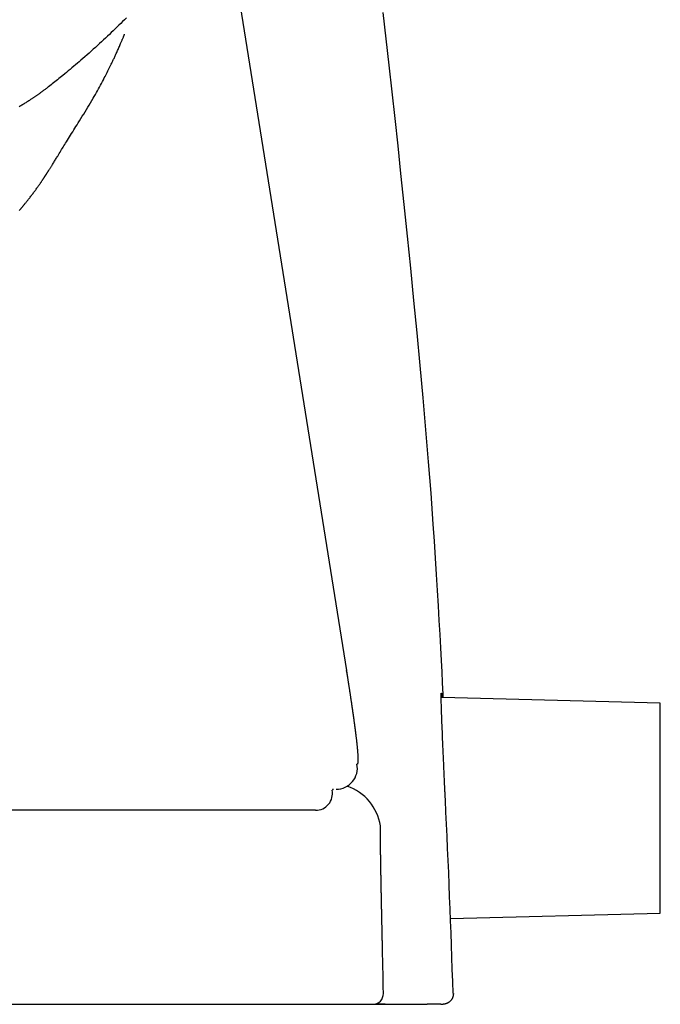
# Model space of a CAD drawing. Extents: x -6 to 1994, y 11 to 2891.
# Drawn here: x 1852 to 1882, y 887 to 934 of the extents above; entities that cross this region are included whole.
import ezdxf

# ---------------------------------------------------------------- set-up
doc = ezdxf.new("R2010")
doc.units = 0
doc.layers.add('図', color=7, linetype='CONTINUOUS')

msp = doc.modelspace()

# ---------------------------------------------------------------- linework, layer by layer
at = {"layer": '図', "color": 6, "linetype": 'CONTINUOUS'}
for p, q in [((1861.184, 939.579), (1867.049, 902.828)), ((1867.061, 902.734), (1867.049, 902.828)), ((1881.936, 901.278), (1871.569, 901.551)), ((1871.575, 901.707), (1871.59, 901.55)), ((1881.936, 891.325), (1881.936, 901.278)), ((1865.586, 896.202), (1479.38, 896.202)), ((1871.984, 891.064), (1881.936, 891.325)), ((1848.257, 887), (1865.815, 887)), ((1868.894, 887), (1868.477, 887)), ((1871.526, 887.009), (1870.879, 887)), ((1871.526, 887), (1871.607, 887))]:
    msp.add_line(p, q, dxfattribs=at)
at = {"layer": '図', "color": 6, "linetype": 'CONTINUOUS', "flags": 128}
for points in [[(1871.644, 901.549), (1871.643, 901.557), (1871.642, 901.58), (1871.64, 901.617), (1871.638, 901.667), (1871.635, 901.729), (1871.631, 901.8), (1871.627, 901.88), (1871.623, 901.968), (1871.618, 902.063), (1871.613, 902.162), (1871.608, 902.265), (1871.583, 902.764), (1871.555, 903.311), (1871.525, 903.902), (1871.491, 904.534), (1871.455, 905.202), (1871.416, 905.903), (1871.373, 906.634), (1871.327, 907.389), (1871.279, 908.167), (1871.226, 908.963), (1871.17, 909.772), (1871.063, 911.236), (1870.945, 912.727), (1870.819, 914.239), (1870.685, 915.766), (1870.545, 917.304), (1870.399, 918.845), (1870.249, 920.385), (1870.097, 921.917), (1869.943, 923.436), (1869.788, 924.936), (1869.634, 926.411), (1869.496, 927.72), (1869.359, 929.008), (1869.221, 930.28), (1869.081, 931.54), (1868.94, 932.792), (1868.795, 934.04)], [(1856.611, 933.789), (1856.521, 933.699), (1856.432, 933.609), (1856.343, 933.521), (1856.254, 933.433), (1856.166, 933.346), (1856.077, 933.26), (1855.988, 933.174), (1855.898, 933.088), (1855.808, 933.002), (1855.717, 932.916), (1855.626, 932.829), (1855.531, 932.741), (1855.436, 932.652), (1855.339, 932.564), (1855.242, 932.475), (1855.144, 932.386), (1855.045, 932.296), (1854.946, 932.207), (1854.846, 932.119), (1854.746, 932.03), (1854.646, 931.942), (1854.545, 931.854), (1854.46, 931.78), (1854.374, 931.707), (1854.289, 931.633), (1854.203, 931.56), (1854.117, 931.488), (1854.031, 931.415), (1853.945, 931.343), (1853.859, 931.272), (1853.773, 931.2), (1853.687, 931.129), (1853.6, 931.058), (1853.537, 931.006), (1853.473, 930.954), (1853.41, 930.903), (1853.346, 930.852), (1853.284, 930.801), (1853.221, 930.751), (1853.16, 930.702), (1853.099, 930.654), (1853.038, 930.607), (1852.979, 930.56), (1852.921, 930.515), (1852.889, 930.491), (1852.857, 930.466), (1852.826, 930.442), (1852.794, 930.419), (1852.763, 930.395), (1852.732, 930.372), (1852.701, 930.349), (1852.67, 930.326), (1852.639, 930.303), (1852.607, 930.28), (1852.576, 930.257), (1852.552, 930.24), (1852.529, 930.223), (1852.505, 930.206), (1852.481, 930.189), (1852.457, 930.172), (1852.433, 930.155), (1852.409, 930.138), (1852.385, 930.121), (1852.361, 930.104), (1852.336, 930.087), (1852.312, 930.07), (1852.289, 930.054), (1852.265, 930.038), (1852.242, 930.022), (1852.218, 930.006), (1852.195, 929.99), (1852.171, 929.974), (1852.147, 929.958), (1852.122, 929.942), (1852.098, 929.925), (1852.072, 929.909), (1852.047, 929.892), (1852.014, 929.87), (1851.98, 929.848), (1851.945, 929.826), (1851.91, 929.804), (1851.874, 929.781), (1851.838, 929.759), (1851.801, 929.736), (1851.764, 929.713), (1851.727, 929.69), (1851.689, 929.667), (1851.651, 929.643), (1851.613, 929.62), (1851.573, 929.596), (1851.534, 929.573)], [(1851.532, 924.653), (1851.561, 924.687), (1851.589, 924.72), (1851.603, 924.736), (1851.616, 924.751), (1851.629, 924.767), (1851.643, 924.782), (1851.656, 924.797), (1851.669, 924.813), (1851.682, 924.828), (1851.695, 924.844), (1851.708, 924.86), (1851.722, 924.877), (1851.736, 924.894), (1851.756, 924.917), (1851.776, 924.941), (1851.797, 924.966), (1851.818, 924.992), (1851.84, 925.019), (1851.862, 925.046), (1851.884, 925.073), (1851.907, 925.102), (1851.93, 925.13), (1851.953, 925.159), (1851.976, 925.188), (1852.002, 925.222), (1852.029, 925.255), (1852.055, 925.289), (1852.082, 925.324), (1852.108, 925.358), (1852.135, 925.393), (1852.161, 925.427), (1852.188, 925.463), (1852.214, 925.498), (1852.24, 925.534), (1852.267, 925.569), (1852.291, 925.603), (1852.316, 925.636), (1852.34, 925.669), (1852.364, 925.703), (1852.388, 925.736), (1852.411, 925.769), (1852.434, 925.802), (1852.457, 925.834), (1852.48, 925.866), (1852.502, 925.898), (1852.523, 925.929), (1852.535, 925.947), (1852.547, 925.964), (1852.559, 925.981), (1852.571, 925.998), (1852.582, 926.015), (1852.594, 926.032), (1852.605, 926.049), (1852.616, 926.065), (1852.627, 926.081), (1852.638, 926.098), (1852.649, 926.114), (1852.655, 926.123), (1852.661, 926.131), (1852.666, 926.14), (1852.672, 926.148), (1852.678, 926.157), (1852.684, 926.166), (1852.689, 926.174), (1852.695, 926.183), (1852.7, 926.191), (1852.706, 926.2), (1852.712, 926.208), (1852.715, 926.212), (1852.717, 926.217), (1852.72, 926.221), (1852.723, 926.226), (1852.726, 926.23), (1852.729, 926.234), (1852.732, 926.239), (1852.735, 926.243), (1852.737, 926.247), (1852.74, 926.252), (1852.743, 926.256), (1852.745, 926.258), (1852.746, 926.26), (1852.747, 926.263), (1852.749, 926.265), (1852.75, 926.267), (1852.752, 926.269), (1852.753, 926.271), (1852.755, 926.274), (1852.756, 926.276), (1852.757, 926.278), (1852.759, 926.28), (1852.76, 926.281), (1852.76, 926.282), (1852.761, 926.283), (1852.762, 926.284), (1852.762, 926.286), (1852.763, 926.287), (1852.764, 926.288), (1852.765, 926.289), (1852.765, 926.29), (1852.766, 926.291), (1852.767, 926.292), (1852.767, 926.293), (1852.767, 926.293), (1852.768, 926.294), (1852.768, 926.294), (1852.769, 926.295), (1852.769, 926.296), (1852.769, 926.296), (1852.77, 926.297), (1852.77, 926.297), (1852.77, 926.298), (1852.771, 926.298), (1852.771, 926.299), (1852.771, 926.299), (1852.771, 926.299), (1852.771, 926.299), (1852.772, 926.3), (1852.772, 926.3), (1852.772, 926.3), (1852.772, 926.301), (1852.772, 926.301), (1852.773, 926.301), (1852.773, 926.301), (1852.773, 926.301), (1852.773, 926.302), (1852.773, 926.302), (1852.773, 926.302), (1852.773, 926.302), (1852.773, 926.302), (1852.773, 926.302), (1852.773, 926.302), (1852.773, 926.303), (1852.774, 926.303), (1852.774, 926.303), (1852.774, 926.303), (1852.774, 926.303), (1852.774, 926.303), (1852.774, 926.303), (1852.774, 926.303), (1852.774, 926.303), (1852.774, 926.303), (1852.774, 926.303), (1852.774, 926.303), (1852.774, 926.304), (1852.774, 926.304), (1852.774, 926.304), (1852.774, 926.304), (1852.774, 926.304), (1852.774, 926.304), (1852.774, 926.304), (1852.774, 926.304), (1852.774, 926.304), (1852.774, 926.304), (1852.774, 926.304), (1852.774, 926.304), (1852.774, 926.304), (1852.774, 926.304), (1852.774, 926.304), (1852.774, 926.304), (1852.774, 926.304), (1852.774, 926.304), (1852.774, 926.304), (1852.774, 926.304), (1852.775, 926.304), (1852.775, 926.304), (1852.775, 926.304), (1852.775, 926.304), (1852.775, 926.304), (1852.775, 926.304), (1852.775, 926.304), (1852.775, 926.304), (1852.775, 926.304), (1852.775, 926.304), (1852.775, 926.304), (1852.775, 926.304), (1852.775, 926.304), (1852.775, 926.304), (1852.775, 926.304), (1852.775, 926.304), (1852.775, 926.304), (1852.775, 926.304), (1852.775, 926.304), (1852.775, 926.304), (1852.775, 926.304), (1852.775, 926.304), (1852.775, 926.304), (1852.775, 926.304), (1852.775, 926.304), (1852.775, 926.304), (1852.775, 926.304), (1852.775, 926.304), (1852.775, 926.304), (1852.775, 926.304), (1852.775, 926.304), (1852.775, 926.304), (1852.775, 926.304), (1852.775, 926.304), (1852.775, 926.304), (1852.775, 926.304), (1852.775, 926.304), (1852.775, 926.304), (1852.775, 926.304), (1852.775, 926.304), (1852.775, 926.304), (1852.775, 926.304), (1852.775, 926.304), (1852.775, 926.304), (1852.775, 926.304), (1852.775, 926.304), (1852.775, 926.304), (1852.775, 926.304), (1852.775, 926.304), (1852.775, 926.304), (1852.775, 926.304), (1852.775, 926.304), (1852.775, 926.304), (1852.775, 926.304), (1852.775, 926.304), (1852.775, 926.304), (1852.775, 926.304), (1852.775, 926.304), (1852.775, 926.304), (1852.775, 926.304), (1852.775, 926.304), (1852.775, 926.304), (1852.775, 926.304), (1852.775, 926.304), (1852.775, 926.304), (1852.775, 926.304), (1852.775, 926.304), (1852.775, 926.304), (1852.775, 926.304), (1852.775, 926.304), (1852.775, 926.304), (1852.775, 926.304), (1852.775, 926.304), (1852.775, 926.304), (1852.775, 926.304), (1852.775, 926.304), (1852.775, 926.304), (1852.775, 926.304), (1852.775, 926.304), (1852.775, 926.304), (1852.775, 926.304), (1852.775, 926.304), (1852.775, 926.304), (1852.775, 926.304), (1852.775, 926.304), (1852.775, 926.304), (1852.775, 926.304), (1852.775, 926.304), (1852.775, 926.304), (1852.775, 926.304), (1852.775, 926.304), (1852.775, 926.304), (1852.775, 926.304), (1852.775, 926.304), (1852.775, 926.304), (1852.775, 926.304), (1852.775, 926.304), (1852.775, 926.304), (1852.775, 926.304), (1852.775, 926.304), (1852.775, 926.304), (1852.775, 926.304), (1852.775, 926.304), (1852.775, 926.304), (1852.775, 926.304), (1852.775, 926.304), (1852.775, 926.304), (1852.775, 926.304), (1852.775, 926.304), (1852.775, 926.304), (1852.775, 926.304), (1852.775, 926.304), (1852.775, 926.304), (1852.775, 926.304), (1852.775, 926.304), (1852.775, 926.304), (1852.775, 926.304), (1852.775, 926.304), (1852.775, 926.304), (1852.775, 926.304), (1852.775, 926.304), (1852.775, 926.304), (1852.775, 926.304), (1852.775, 926.305), (1852.775, 926.305), (1852.775, 926.305), (1852.775, 926.305), (1852.775, 926.305), (1852.775, 926.305), (1852.775, 926.305), (1852.775, 926.305), (1852.775, 926.305), (1852.775, 926.305), (1852.775, 926.305), (1852.775, 926.305), (1852.775, 926.305), (1852.775, 926.305), (1852.775, 926.305), (1852.775, 926.305), (1852.775, 926.305), (1852.775, 926.305), (1852.775, 926.306), (1852.776, 926.306), (1852.776, 926.306), (1852.776, 926.306), (1852.776, 926.306), (1852.776, 926.306), (1852.776, 926.307), (1852.776, 926.307), (1852.777, 926.308), (1852.777, 926.308), (1852.777, 926.309), (1852.778, 926.309), (1852.778, 926.31), (1852.778, 926.31), (1852.779, 926.311), (1852.779, 926.311), (1852.779, 926.312), (1852.781, 926.314), (1852.782, 926.316), (1852.784, 926.319), (1852.786, 926.321), (1852.787, 926.324), (1852.789, 926.327), (1852.791, 926.329), (1852.793, 926.332), (1852.795, 926.335), (1852.796, 926.338), (1852.798, 926.341), (1852.803, 926.348), (1852.807, 926.355), (1852.811, 926.361), (1852.816, 926.368), (1852.82, 926.375), (1852.825, 926.382), (1852.829, 926.389), (1852.834, 926.396), (1852.838, 926.403), (1852.842, 926.409), (1852.847, 926.416), (1852.854, 926.428), (1852.862, 926.439), (1852.869, 926.451), (1852.876, 926.462), (1852.883, 926.473), (1852.89, 926.485), (1852.897, 926.496), (1852.905, 926.507), (1852.912, 926.518), (1852.919, 926.529), (1852.926, 926.541), (1852.94, 926.563), (1852.954, 926.585), (1852.969, 926.608), (1852.983, 926.631), (1852.998, 926.654), (1853.012, 926.678), (1853.027, 926.701), (1853.042, 926.725), (1853.057, 926.749), (1853.072, 926.773), (1853.087, 926.797), (1853.111, 926.836), (1853.135, 926.875), (1853.159, 926.914), (1853.184, 926.954), (1853.208, 926.993), (1853.233, 927.033), (1853.257, 927.073), (1853.281, 927.113), (1853.306, 927.153), (1853.33, 927.193), (1853.355, 927.233), (1853.392, 927.293), (1853.429, 927.354), (1853.466, 927.415), (1853.503, 927.476), (1853.54, 927.537), (1853.578, 927.598), (1853.615, 927.659), (1853.653, 927.721), (1853.691, 927.782), (1853.728, 927.844), (1853.766, 927.905), (1853.816, 927.985), (1853.866, 928.065), (1853.916, 928.146), (1853.966, 928.226), (1854.017, 928.307), (1854.068, 928.388), (1854.119, 928.469), (1854.17, 928.551), (1854.222, 928.633), (1854.274, 928.717), (1854.327, 928.801), (1854.392, 928.905), (1854.457, 929.01), (1854.523, 929.116), (1854.589, 929.222), (1854.655, 929.33), (1854.72, 929.437), (1854.785, 929.545), (1854.85, 929.653), (1854.914, 929.76), (1854.977, 929.867), (1855.039, 929.974), (1855.091, 930.062), (1855.141, 930.151), (1855.191, 930.239), (1855.24, 930.326), (1855.288, 930.413), (1855.335, 930.501), (1855.383, 930.587), (1855.429, 930.674), (1855.475, 930.761), (1855.521, 930.848), (1855.566, 930.935), (1855.6, 931.002), (1855.634, 931.068), (1855.668, 931.134), (1855.701, 931.2), (1855.734, 931.266), (1855.767, 931.331), (1855.799, 931.395), (1855.83, 931.459), (1855.861, 931.522), (1855.891, 931.583), (1855.92, 931.644), (1855.938, 931.681), (1855.956, 931.718), (1855.974, 931.755), (1855.991, 931.792), (1856.009, 931.828), (1856.026, 931.865), (1856.044, 931.903), (1856.061, 931.941), (1856.079, 931.979), (1856.098, 932.019), (1856.117, 932.059), (1856.136, 932.102), (1856.156, 932.146), (1856.177, 932.191), (1856.197, 932.236), (1856.218, 932.282), (1856.239, 932.329), (1856.26, 932.376), (1856.28, 932.423), (1856.301, 932.47), (1856.321, 932.517), (1856.341, 932.564), (1856.355, 932.595), (1856.368, 932.627), (1856.381, 932.659), (1856.394, 932.69), (1856.407, 932.721), (1856.42, 932.752), (1856.433, 932.783), (1856.445, 932.814), (1856.458, 932.844), (1856.47, 932.875), (1856.483, 932.905), (1856.489, 932.92), (1856.495, 932.935), (1856.501, 932.949), (1856.506, 932.963), (1856.511, 932.976), (1856.516, 932.987), (1856.52, 932.997), (1856.523, 933.005), (1856.526, 933.011), (1856.527, 933.015), (1856.528, 933.016)], [(1867.049, 902.828), (1867.049, 902.828), (1867.049, 902.825), (1867.05, 902.822), (1867.051, 902.817), (1867.052, 902.812), (1867.053, 902.805), (1867.054, 902.798), (1867.055, 902.79), (1867.056, 902.782), (1867.058, 902.774), (1867.059, 902.765), (1867.062, 902.748), (1867.064, 902.731), (1867.067, 902.713), (1867.07, 902.696), (1867.073, 902.678), (1867.075, 902.661), (1867.078, 902.643), (1867.081, 902.625), (1867.084, 902.607), (1867.087, 902.589), (1867.089, 902.571), (1867.094, 902.545), (1867.098, 902.518), (1867.102, 902.491), (1867.106, 902.464), (1867.11, 902.437), (1867.115, 902.41), (1867.119, 902.383), (1867.123, 902.356), (1867.127, 902.329), (1867.131, 902.302), (1867.135, 902.276), (1867.139, 902.25), (1867.143, 902.225), (1867.147, 902.2), (1867.151, 902.175), (1867.155, 902.151), (1867.158, 902.126), (1867.162, 902.102), (1867.166, 902.078), (1867.17, 902.054), (1867.173, 902.03), (1867.177, 902.006), (1867.18, 901.983), (1867.184, 901.959), (1867.188, 901.936), (1867.191, 901.913), (1867.195, 901.89), (1867.198, 901.867), (1867.202, 901.843), (1867.205, 901.82), (1867.209, 901.797), (1867.212, 901.774), (1867.216, 901.751), (1867.219, 901.728), (1867.223, 901.706), (1867.226, 901.683), (1867.229, 901.661), (1867.233, 901.639), (1867.236, 901.616), (1867.239, 901.594), (1867.243, 901.571), (1867.246, 901.549), (1867.25, 901.527), (1867.253, 901.504), (1867.256, 901.483), (1867.259, 901.461), (1867.263, 901.439), (1867.266, 901.418), (1867.269, 901.396), (1867.272, 901.375), (1867.275, 901.353), (1867.279, 901.331), (1867.282, 901.31), (1867.285, 901.288), (1867.288, 901.267), (1867.291, 901.246), (1867.294, 901.225), (1867.297, 901.204), (1867.3, 901.183), (1867.303, 901.163), (1867.306, 901.142), (1867.31, 901.121), (1867.313, 901.1), (1867.316, 901.079), (1867.319, 901.059), (1867.322, 901.038), (1867.325, 901.018), (1867.327, 900.998), (1867.33, 900.978), (1867.333, 900.958), (1867.336, 900.938), (1867.339, 900.918), (1867.342, 900.898), (1867.345, 900.878), (1867.348, 900.858), (1867.35, 900.838), (1867.353, 900.818), (1867.356, 900.799), (1867.359, 900.78), (1867.361, 900.761), (1867.364, 900.741), (1867.367, 900.722), (1867.37, 900.703), (1867.372, 900.684), (1867.375, 900.665), (1867.378, 900.645), (1867.38, 900.626), (1867.383, 900.607), (1867.386, 900.589), (1867.388, 900.57), (1867.391, 900.552), (1867.393, 900.534), (1867.396, 900.515), (1867.398, 900.497), (1867.401, 900.479), (1867.403, 900.46), (1867.406, 900.442), (1867.408, 900.423), (1867.411, 900.405), (1867.413, 900.388), (1867.416, 900.37), (1867.418, 900.352), (1867.42, 900.335), (1867.423, 900.317), (1867.425, 900.3), (1867.428, 900.282), (1867.43, 900.265), (1867.432, 900.247), (1867.435, 900.23), (1867.437, 900.212), (1867.439, 900.195), (1867.441, 900.179), (1867.444, 900.162), (1867.446, 900.145), (1867.448, 900.128), (1867.45, 900.112), (1867.452, 900.095), (1867.455, 900.078), (1867.457, 900.061), (1867.459, 900.045), (1867.461, 900.028), (1867.463, 900.012), (1867.465, 899.996), (1867.467, 899.98), (1867.469, 899.964), (1867.471, 899.949), (1867.473, 899.933), (1867.475, 899.918), (1867.477, 899.903), (1867.479, 899.888), (1867.481, 899.874), (1867.483, 899.859), (1867.484, 899.846), (1867.486, 899.833), (1867.487, 899.82), (1867.489, 899.808), (1867.49, 899.795), (1867.492, 899.783), (1867.494, 899.77), (1867.495, 899.757), (1867.497, 899.745), (1867.498, 899.732), (1867.5, 899.719), (1867.503, 899.694), (1867.506, 899.669), (1867.509, 899.642), (1867.512, 899.615), (1867.515, 899.587), (1867.519, 899.559), (1867.522, 899.53), (1867.525, 899.5), (1867.529, 899.471), (1867.532, 899.44), (1867.536, 899.41), (1867.54, 899.371), (1867.544, 899.331), (1867.548, 899.292), (1867.552, 899.252), (1867.556, 899.212), (1867.56, 899.172), (1867.564, 899.133), (1867.568, 899.093), (1867.571, 899.054), (1867.575, 899.016), (1867.578, 898.978), (1867.58, 898.95), (1867.582, 898.922), (1867.584, 898.895), (1867.586, 898.868), (1867.588, 898.842), (1867.589, 898.815), (1867.591, 898.789), (1867.592, 898.763), (1867.593, 898.738), (1867.594, 898.712), (1867.595, 898.687), (1867.595, 898.672), (1867.595, 898.657), (1867.596, 898.641), (1867.596, 898.626), (1867.596, 898.612), (1867.596, 898.597), (1867.596, 898.582), (1867.596, 898.568), (1867.595, 898.553), (1867.595, 898.539), (1867.594, 898.525), (1867.594, 898.518), (1867.594, 898.511), (1867.593, 898.504), (1867.593, 898.497), (1867.592, 898.489), (1867.591, 898.482), (1867.591, 898.475), (1867.59, 898.468), (1867.588, 898.461), (1867.587, 898.454), (1867.586, 898.447), (1867.585, 898.442), (1867.584, 898.438), (1867.583, 898.434), (1867.582, 898.429), (1867.58, 898.425), (1867.579, 898.421), (1867.577, 898.417), (1867.576, 898.413), (1867.574, 898.409), (1867.572, 898.405), (1867.57, 898.402), (1867.57, 898.4), (1867.569, 898.399), (1867.568, 898.398), (1867.567, 898.396), (1867.566, 898.395), (1867.565, 898.394), (1867.564, 898.393), (1867.562, 898.392), (1867.561, 898.391), (1867.56, 898.39), (1867.559, 898.39), (1867.558, 898.389), (1867.557, 898.389), (1867.557, 898.389), (1867.556, 898.389), (1867.555, 898.389), (1867.555, 898.389), (1867.554, 898.388), (1867.553, 898.388), (1867.553, 898.388), (1867.552, 898.388), (1867.551, 898.388), (1867.551, 898.388), (1867.551, 898.388), (1867.551, 898.388), (1867.55, 898.388), (1867.55, 898.388), (1867.55, 898.388), (1867.55, 898.388), (1867.55, 898.388), (1867.549, 898.388), (1867.549, 898.388), (1867.549, 898.388)], [(1871.743, 896.686), (1871.743, 896.691), (1871.743, 896.705), (1871.742, 896.727), (1871.74, 896.757), (1871.738, 896.794), (1871.736, 896.836), (1871.734, 896.883), (1871.732, 896.933), (1871.729, 896.987), (1871.727, 897.042), (1871.724, 897.099), (1871.719, 897.214), (1871.713, 897.33), (1871.708, 897.446), (1871.702, 897.564), (1871.697, 897.683), (1871.691, 897.803), (1871.686, 897.924), (1871.68, 898.046), (1871.674, 898.169), (1871.669, 898.293), (1871.663, 898.419), (1871.655, 898.583), (1871.648, 898.749), (1871.641, 898.915), (1871.633, 899.083), (1871.626, 899.251), (1871.619, 899.418), (1871.612, 899.585), (1871.605, 899.751), (1871.598, 899.915), (1871.591, 900.078), (1871.585, 900.238), (1871.581, 900.35), (1871.576, 900.46), (1871.572, 900.57), (1871.568, 900.678), (1871.564, 900.785), (1871.561, 900.891), (1871.557, 900.996), (1871.554, 901.1), (1871.551, 901.203), (1871.548, 901.305), (1871.545, 901.407), (1871.544, 901.458), (1871.543, 901.508), (1871.542, 901.555), (1871.541, 901.6), (1871.541, 901.641), (1871.541, 901.677), (1871.542, 901.707), (1871.543, 901.731), (1871.545, 901.747), (1871.547, 901.754), (1871.55, 901.752), (1871.55, 901.751), (1871.551, 901.75), (1871.551, 901.749), (1871.552, 901.747), (1871.552, 901.746), (1871.553, 901.744), (1871.553, 901.742), (1871.554, 901.74), (1871.555, 901.738), (1871.555, 901.735), (1871.556, 901.732), (1871.557, 901.731), (1871.557, 901.73), (1871.557, 901.729), (1871.557, 901.729), (1871.558, 901.728), (1871.558, 901.727), (1871.558, 901.726), (1871.558, 901.726), (1871.558, 901.725), (1871.559, 901.725), (1871.559, 901.725)], [(1866.404, 897.225), (1866.404, 897.224), (1866.404, 897.224), (1866.404, 897.223), (1866.403, 897.222), (1866.403, 897.221), (1866.403, 897.22), (1866.403, 897.218), (1866.403, 897.217), (1866.403, 897.215), (1866.402, 897.213), (1866.402, 897.211), (1866.402, 897.205), (1866.401, 897.199), (1866.4, 897.193), (1866.399, 897.187), (1866.398, 897.181), (1866.397, 897.175), (1866.396, 897.17), (1866.394, 897.165), (1866.392, 897.16), (1866.39, 897.157), (1866.388, 897.154), (1866.387, 897.153), (1866.387, 897.153), (1866.386, 897.152), (1866.385, 897.152), (1866.384, 897.152), (1866.383, 897.152), (1866.382, 897.151), (1866.381, 897.151), (1866.38, 897.151), (1866.379, 897.151), (1866.378, 897.151), (1866.377, 897.151), (1866.376, 897.15), (1866.375, 897.15), (1866.374, 897.15), (1866.374, 897.15), (1866.373, 897.15), (1866.372, 897.15), (1866.372, 897.15), (1866.372, 897.15), (1866.371, 897.15), (1866.371, 897.15)], [(1868.753, 889.999), (1868.753, 890), (1868.753, 890.002), (1868.753, 890.006), (1868.753, 890.011), (1868.753, 890.017), (1868.752, 890.024), (1868.752, 890.032), (1868.752, 890.041), (1868.752, 890.05), (1868.752, 890.06), (1868.751, 890.069), (1868.751, 890.088), (1868.75, 890.108), (1868.75, 890.127), (1868.75, 890.146), (1868.749, 890.166), (1868.749, 890.185), (1868.748, 890.205), (1868.748, 890.225), (1868.747, 890.244), (1868.747, 890.264), (1868.747, 890.285), (1868.746, 890.315), (1868.745, 890.345), (1868.745, 890.376), (1868.744, 890.407), (1868.743, 890.438), (1868.742, 890.469), (1868.742, 890.5), (1868.741, 890.531), (1868.74, 890.561), (1868.74, 890.592), (1868.739, 890.622), (1868.738, 890.652), (1868.738, 890.682), (1868.737, 890.711), (1868.737, 890.74), (1868.736, 890.768), (1868.735, 890.797), (1868.735, 890.825), (1868.734, 890.854), (1868.733, 890.882), (1868.733, 890.91), (1868.732, 890.938), (1868.732, 890.966), (1868.731, 890.994), (1868.73, 891.021), (1868.73, 891.049), (1868.729, 891.077), (1868.729, 891.105), (1868.728, 891.132), (1868.727, 891.16), (1868.727, 891.188), (1868.726, 891.216), (1868.726, 891.243), (1868.725, 891.271), (1868.725, 891.298), (1868.724, 891.326), (1868.723, 891.353), (1868.723, 891.38), (1868.722, 891.408), (1868.722, 891.435), (1868.721, 891.463), (1868.721, 891.49), (1868.72, 891.517), (1868.719, 891.545), (1868.719, 891.572), (1868.718, 891.599), (1868.718, 891.626), (1868.717, 891.653), (1868.717, 891.68), (1868.716, 891.707), (1868.715, 891.734), (1868.715, 891.761), (1868.714, 891.788), (1868.714, 891.815), (1868.713, 891.842), (1868.713, 891.869), (1868.712, 891.895), (1868.712, 891.922), (1868.711, 891.949), (1868.711, 891.975), (1868.71, 892.002), (1868.71, 892.029), (1868.709, 892.055), (1868.708, 892.082), (1868.708, 892.108), (1868.707, 892.135), (1868.707, 892.161), (1868.706, 892.188), (1868.706, 892.214), (1868.705, 892.24), (1868.705, 892.266), (1868.704, 892.292), (1868.704, 892.318), (1868.703, 892.344), (1868.703, 892.369), (1868.702, 892.395), (1868.702, 892.42), (1868.701, 892.445), (1868.701, 892.469), (1868.7, 892.494), (1868.7, 892.518), (1868.699, 892.542), (1868.699, 892.566), (1868.699, 892.59), (1868.698, 892.614), (1868.698, 892.638), (1868.697, 892.661), (1868.697, 892.685), (1868.696, 892.713), (1868.696, 892.741), (1868.695, 892.77), (1868.695, 892.798), (1868.694, 892.826), (1868.694, 892.855), (1868.693, 892.883), (1868.693, 892.912), (1868.692, 892.941), (1868.691, 892.971), (1868.691, 893), (1868.69, 893.048), (1868.689, 893.097), (1868.688, 893.147), (1868.687, 893.197), (1868.687, 893.248), (1868.686, 893.3), (1868.685, 893.352), (1868.684, 893.405), (1868.683, 893.457), (1868.682, 893.51), (1868.681, 893.564), (1868.68, 893.624), (1868.679, 893.685), (1868.678, 893.746), (1868.677, 893.807), (1868.676, 893.868), (1868.675, 893.928), (1868.675, 893.989), (1868.674, 894.05), (1868.673, 894.111), (1868.672, 894.172), (1868.671, 894.234), (1868.67, 894.291), (1868.67, 894.348), (1868.669, 894.405), (1868.668, 894.462), (1868.667, 894.518), (1868.667, 894.575), (1868.666, 894.631), (1868.665, 894.687), (1868.665, 894.743), (1868.664, 894.798), (1868.663, 894.852), (1868.663, 894.888), (1868.663, 894.923), (1868.662, 894.959), (1868.662, 894.994), (1868.662, 895.028), (1868.661, 895.062), (1868.661, 895.096), (1868.661, 895.13), (1868.66, 895.163), (1868.66, 895.196), (1868.66, 895.229), (1868.66, 895.246), (1868.66, 895.263), (1868.659, 895.28), (1868.659, 895.297), (1868.659, 895.314), (1868.659, 895.33), (1868.659, 895.347), (1868.659, 895.363), (1868.659, 895.379), (1868.659, 895.395), (1868.658, 895.411), (1868.658, 895.418), (1868.658, 895.424), (1868.658, 895.43), (1868.658, 895.435), (1868.658, 895.441), (1868.658, 895.445), (1868.658, 895.449), (1868.658, 895.453), (1868.658, 895.455), (1868.658, 895.457), (1868.658, 895.457)], [(1872.121, 887.516), (1872.121, 887.516), (1872.121, 887.515), (1872.121, 887.515), (1872.121, 887.514), (1872.121, 887.513), (1872.121, 887.512), (1872.121, 887.511), (1872.121, 887.51), (1872.121, 887.508), (1872.121, 887.507), (1872.121, 887.505), (1872.12, 887.501), (1872.12, 887.496), (1872.12, 887.492), (1872.12, 887.487), (1872.12, 887.482), (1872.12, 887.477), (1872.119, 887.472), (1872.119, 887.467), (1872.119, 887.462), (1872.118, 887.456), (1872.118, 887.451), (1872.117, 887.443), (1872.116, 887.434), (1872.114, 887.425), (1872.113, 887.417), (1872.111, 887.408), (1872.109, 887.4), (1872.107, 887.391), (1872.105, 887.383), (1872.103, 887.374), (1872.1, 887.366), (1872.098, 887.357), (1872.095, 887.35), (1872.093, 887.343), (1872.09, 887.335), (1872.087, 887.328), (1872.084, 887.321), (1872.082, 887.314), (1872.079, 887.307), (1872.076, 887.301), (1872.073, 887.294), (1872.07, 887.288), (1872.066, 887.282), (1872.064, 887.277), (1872.062, 887.273), (1872.059, 887.268), (1872.057, 887.264), (1872.054, 887.259), (1872.052, 887.255), (1872.049, 887.251), (1872.047, 887.247), (1872.044, 887.242), (1872.042, 887.238), (1872.039, 887.234), (1872.036, 887.23), (1872.033, 887.225), (1872.03, 887.22), (1872.027, 887.216), (1872.023, 887.211), (1872.02, 887.207), (1872.017, 887.202), (1872.013, 887.197), (1872.01, 887.193), (1872.006, 887.188), (1872.002, 887.184), (1871.997, 887.178), (1871.992, 887.172), (1871.987, 887.166), (1871.981, 887.16), (1871.975, 887.154), (1871.969, 887.148), (1871.963, 887.142), (1871.957, 887.136), (1871.951, 887.13), (1871.945, 887.125), (1871.938, 887.119), (1871.93, 887.112), (1871.921, 887.106), (1871.913, 887.099), (1871.904, 887.093), (1871.895, 887.087), (1871.885, 887.081), (1871.876, 887.075), (1871.866, 887.07), (1871.857, 887.064), (1871.847, 887.059), (1871.837, 887.054), (1871.827, 887.049), (1871.817, 887.044), (1871.807, 887.04), (1871.797, 887.036), (1871.787, 887.032), (1871.778, 887.028), (1871.767, 887.024), (1871.757, 887.021), (1871.747, 887.018), (1871.737, 887.016), (1871.727, 887.013), (1871.721, 887.012), (1871.715, 887.011), (1871.708, 887.009), (1871.702, 887.008), (1871.695, 887.007), (1871.689, 887.007), (1871.683, 887.006), (1871.676, 887.005), (1871.67, 887.004), (1871.664, 887.004), (1871.658, 887.003), (1871.655, 887.003), (1871.652, 887.002), (1871.649, 887.002), (1871.646, 887.002), (1871.644, 887.001), (1871.642, 887.001), (1871.64, 887.001), (1871.638, 887.001), (1871.637, 887.001), (1871.637, 887.001), (1871.636, 887.001)], [(1865.815, 887), (1865.816, 887), (1865.817, 887), (1865.818, 887), (1865.82, 887), (1865.822, 887), (1865.824, 887), (1865.827, 887), (1865.83, 887), (1865.833, 887), (1865.837, 887), (1865.84, 887), (1865.847, 887), (1865.855, 887), (1865.862, 887), (1865.869, 887), (1865.877, 887), (1865.884, 887), (1865.892, 887), (1865.899, 887), (1865.907, 887), (1865.914, 887), (1865.922, 887), (1865.934, 887), (1865.947, 887), (1865.959, 887), (1865.972, 887), (1865.985, 887), (1865.997, 887), (1866.01, 887), (1866.022, 887), (1866.035, 887), (1866.047, 887), (1866.06, 887), (1866.073, 887), (1866.086, 887), (1866.099, 887), (1866.112, 887), (1866.125, 887), (1866.138, 887), (1866.151, 887), (1866.164, 887), (1866.177, 887), (1866.189, 887), (1866.202, 887), (1866.22, 887), (1866.237, 887), (1866.255, 887), (1866.272, 887), (1866.29, 887), (1866.308, 887), (1866.326, 887), (1866.344, 887), (1866.362, 887), (1866.38, 887), (1866.398, 887), (1866.42, 887), (1866.441, 887), (1866.463, 887), (1866.484, 887), (1866.506, 887), (1866.527, 887), (1866.549, 887), (1866.571, 887), (1866.592, 887), (1866.614, 887), (1866.636, 887), (1866.66, 887), (1866.684, 887), (1866.708, 887), (1866.732, 887), (1866.756, 887), (1866.78, 887), (1866.804, 887), (1866.828, 887), (1866.852, 887), (1866.875, 887), (1866.899, 887), (1866.922, 887), (1866.944, 887), (1866.966, 887), (1866.989, 887), (1867.011, 887), (1867.033, 887), (1867.055, 887), (1867.077, 887), (1867.099, 887), (1867.121, 887), (1867.143, 887), (1867.164, 887), (1867.184, 887), (1867.205, 887), (1867.225, 887), (1867.246, 887), (1867.266, 887), (1867.287, 887), (1867.307, 887), (1867.328, 887), (1867.348, 887), (1867.369, 887), (1867.388, 887), (1867.407, 887), (1867.426, 887), (1867.445, 887), (1867.464, 887), (1867.483, 887), (1867.502, 887), (1867.521, 887), (1867.54, 887), (1867.559, 887), (1867.578, 887), (1867.595, 887), (1867.611, 887), (1867.628, 887), (1867.645, 887), (1867.661, 887), (1867.678, 887), (1867.695, 887), (1867.711, 887), (1867.728, 887), (1867.744, 887), (1867.761, 887), (1867.776, 887), (1867.79, 887), (1867.805, 887), (1867.819, 887), (1867.834, 887), (1867.848, 887), (1867.863, 887), (1867.877, 887), (1867.892, 887), (1867.906, 887), (1867.921, 887), (1867.933, 887), (1867.945, 887), (1867.957, 887), (1867.969, 887), (1867.981, 887), (1867.994, 887), (1868.006, 887), (1868.018, 887), (1868.03, 887), (1868.042, 887), (1868.054, 887), (1868.064, 887), (1868.074, 887), (1868.083, 887), (1868.093, 887), (1868.103, 887), (1868.113, 887), (1868.122, 887), (1868.132, 887), (1868.142, 887), (1868.152, 887), (1868.161, 887), (1868.169, 887), (1868.176, 887), (1868.183, 887), (1868.19, 887), (1868.198, 887), (1868.205, 887), (1868.212, 887), (1868.22, 887), (1868.227, 887), (1868.235, 887), (1868.242, 887), (1868.247, 887), (1868.253, 887), (1868.258, 887), (1868.263, 887), (1868.268, 887), (1868.273, 887), (1868.277, 887), (1868.281, 887), (1868.285, 887), (1868.289, 887), (1868.292, 887), (1868.292, 887), (1868.293, 887), (1868.293, 887), (1868.294, 887), (1868.294, 887), (1868.295, 887), (1868.296, 887), (1868.296, 887), (1868.297, 887), (1868.298, 887), (1868.299, 887), (1868.299, 887), (1868.299, 887), (1868.3, 887), (1868.3, 887), (1868.301, 887), (1868.301, 887), (1868.301, 887), (1868.301, 887), (1868.302, 887), (1868.302, 887), (1868.302, 887)], [(1871.611, 887), (1871.612, 887), (1871.612, 887), (1871.612, 887), (1871.613, 887), (1871.614, 887), (1871.614, 887), (1871.615, 887), (1871.616, 887), (1871.617, 887), (1871.618, 887), (1871.619, 887), (1871.62, 887), (1871.621, 887), (1871.622, 887), (1871.623, 887), (1871.623, 887), (1871.624, 887), (1871.625, 887), (1871.626, 887), (1871.627, 887), (1871.628, 887), (1871.629, 887), (1871.63, 887), (1871.631, 887), (1871.632, 887), (1871.633, 887), (1871.633, 887), (1871.634, 887.001), (1871.635, 887.001), (1871.635, 887.001), (1871.636, 887.001), (1871.636, 887.001), (1871.636, 887.001)]]:
    msp.add_lwpolyline(points, dxfattribs=at)
at = {"layer": '図', "color": 6, "linetype": 'CONTINUOUS'}
for centre, radius, start, end in [((1866.567, 898.2), 1, 270.018, 10.8287), ((1865.586, 897), 0.8, 270.0171, 10.8058), ((1866.313, 895.107), 2.371, 8.5086, 70.8899), ((1868.302, 887.5), 0.5, 270.0146, 1.5558)]:
    msp.add_arc(centre, radius, start, end, dxfattribs=at)
for points in [[(1872.107, 887.516), (1872.012, 890.574), (1871.891, 893.63), (1871.743, 896.686)], [(1868.801, 887.513), (1868.787, 888.34), (1868.771, 889.171), (1868.753, 889.999)], [(1868.302, 887), (1869.31, 887), (1870.167, 887), (1870.879, 887)]]:
    msp.add_open_spline(points, degree=3, dxfattribs=at)

doc.saveas('drawing.dxf')
